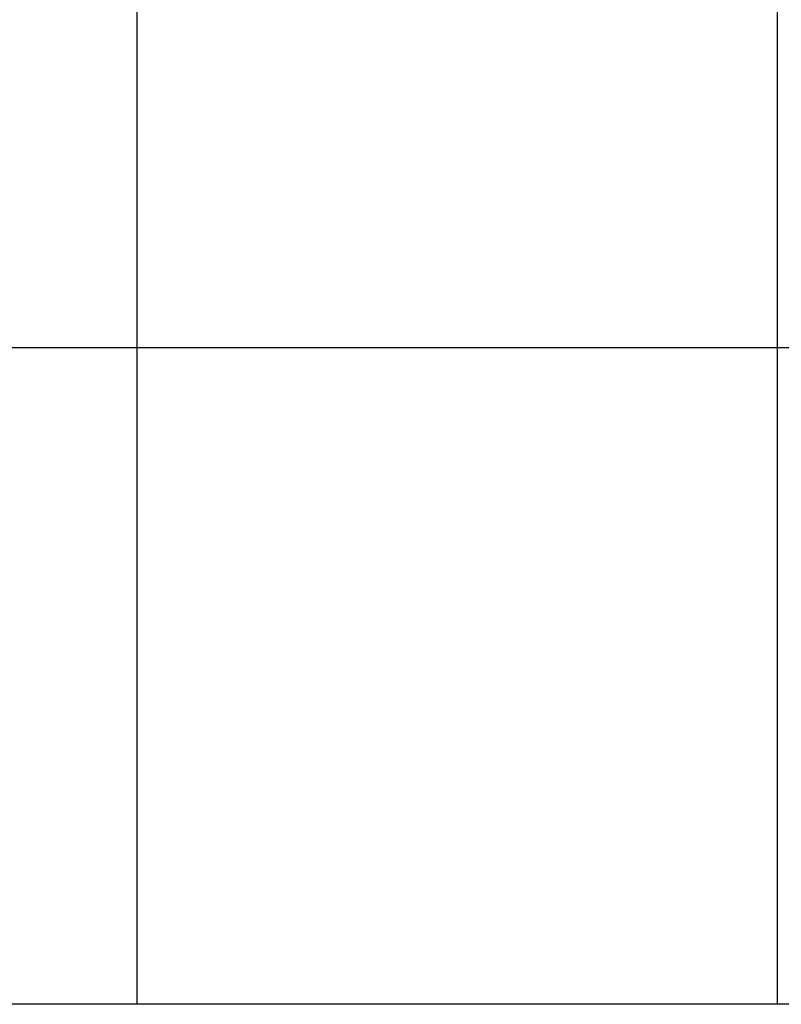
# Model space of a CAD drawing. Extents: x -6913 to 28563, y -18920 to 6235.
# Drawn here: x 3634 to 3944, y -8150 to -7750 of the extents above; entities that cross this region are included whole.
import ezdxf

# ---------------------------------------------------------------- set-up
doc = ezdxf.new("R2010")
doc.units = 0
doc.header["$LTSCALE"] = 350
doc.header["$MEASUREMENT"] = 0
doc.layers.add('LAS CONDES', color=7, linetype='CONTINUOUS')

msp = doc.modelspace()

# ---------------------------------------------------------------- linework, layer by layer
at = {"layer": 'LAS CONDES'}
for p, q in [((3682.08, -8150), (3682.08, -7350)), ((3942.18, -8150), (3942.18, -7350)), ((3682.08, -7883.33), (3421.62, -7883.33)), ((3942.18, -7883.33), (3682.08, -7883.33)), ((4201.88, -7883.33), (3942.18, -7883.33)), ((3682.08, -8150), (3421.62, -8150)), ((3682.08, -8150), (3421.62, -8150)), ((3682.08, -8150), (3421.62, -8150)), ((3942.18, -8150), (3682.08, -8150)), ((3942.18, -8150), (3682.08, -8150)), ((3942.18, -8150), (3682.08, -8150)), ((4201.88, -8150), (3942.18, -8150)), ((4201.88, -8150), (3942.18, -8150)), ((4201.88, -8150), (3942.18, -8150)), ((3942.18, -8150), (3942.18, -8150))]:
    msp.add_line(p, q, dxfattribs=at)

doc.saveas('drawing.dxf')
